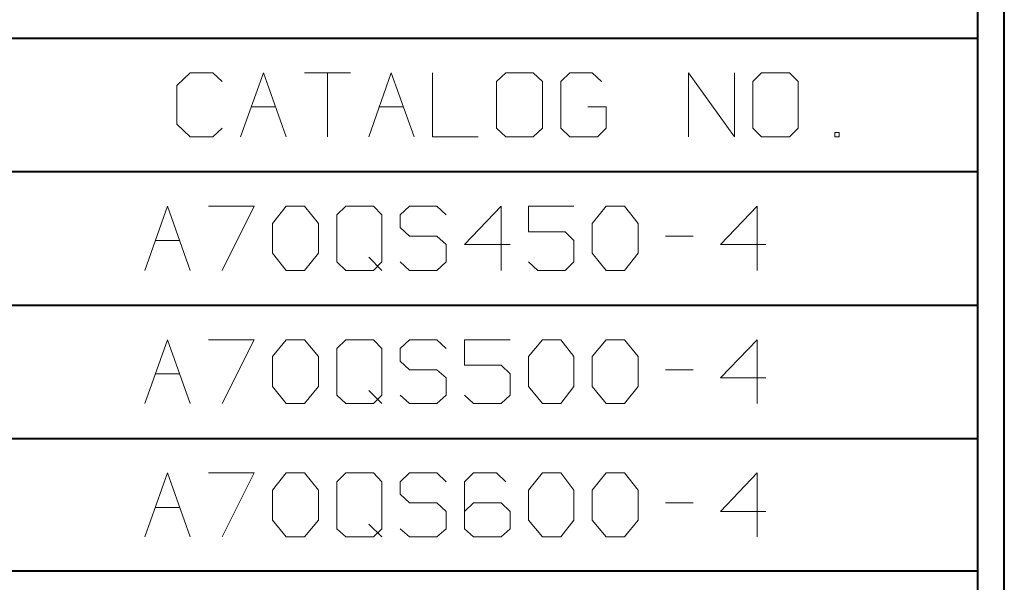
# Model space of a CAD drawing. Units: inches. Extents: x -3.33 to 3.47, y -2.58 to 2.58.
# Drawn here: x 2.13 to 3.47, y -1.82 to -1.05 of the extents above; entities that cross this region are included whole.
import ezdxf

# ---------------------------------------------------------------- set-up
doc = ezdxf.new("R2010")
doc.units = ezdxf.units.IN
doc.header["$MEASUREMENT"] = 0
doc.layers.add('Layer 1', color=7, linetype='Continuous')

msp = doc.modelspace()

# ---------------------------------------------------------------- linework, layer by layer
at = {"layer": 'Layer 1', "lineweight": 40}
for points in [[(3.4694, -2.5806), (3.4694, -2.5806), (3.4694, 2.5826), (3.4694, 2.5826)], [(3.4333, -2.5444), (3.4333, -2.5444), (3.4333, 2.5465), (3.4333, 2.5465)], [(1.2931, -1.0764), (1.2931, -1.0764), (3.4333, -1.0764), (3.4333, -1.0764)], [(1.2931, -1.2583), (1.2931, -1.2583), (3.4333, -1.2583), (3.4333, -1.2583)], [(1.2931, -1.4403), (1.2931, -1.4403), (3.4333, -1.4403), (3.4333, -1.4403)], [(1.2931, -1.6222), (1.2931, -1.6222), (3.4333, -1.6222), (3.4333, -1.6222)], [(3.4333, -1.8028), (3.4333, -1.8028), (-3.2944, -1.8028), (-3.2944, -1.8028)]]:
    msp.add_open_spline(points, degree=3, dxfattribs=at)
at = {"layer": 'Layer 1', "lineweight": 20}
for points in [[(2.359, -1.1236), (2.359, -1.1236), (2.341, -1.141), (2.341, -1.141)], [(2.3903, -1.1236), (2.3903, -1.1236), (2.359, -1.1236), (2.359, -1.1236)], [(2.4028, -1.1354), (2.4028, -1.1354), (2.3903, -1.1236), (2.3903, -1.1236)], [(2.4278, -1.2111), (2.4278, -1.2111), (2.459, -1.1236), (2.459, -1.1236)], [(2.459, -1.1236), (2.459, -1.1236), (2.4903, -1.2111), (2.4903, -1.2111)], [(2.5153, -1.1236), (2.5153, -1.1236), (2.5778, -1.1236), (2.5778, -1.1236)], [(2.5465, -1.1236), (2.5465, -1.1236), (2.5465, -1.2111), (2.5465, -1.2111)], [(2.6028, -1.2111), (2.6028, -1.2111), (2.6333, -1.1236), (2.6333, -1.1236)], [(2.6333, -1.1236), (2.6333, -1.1236), (2.6646, -1.2111), (2.6646, -1.2111)], [(2.6896, -1.1236), (2.6896, -1.1236), (2.6896, -1.2111), (2.6896, -1.2111)], [(2.7896, -1.1236), (2.7896, -1.1236), (2.7771, -1.1354), (2.7771, -1.1354)], [(2.8271, -1.1236), (2.8271, -1.1236), (2.7896, -1.1236), (2.7896, -1.1236)], [(2.8396, -1.1354), (2.8396, -1.1354), (2.8271, -1.1236), (2.8271, -1.1236)], [(2.8771, -1.1236), (2.8771, -1.1236), (2.8646, -1.1354), (2.8646, -1.1354)], [(2.9076, -1.1236), (2.9076, -1.1236), (2.8771, -1.1236), (2.8771, -1.1236)], [(2.9201, -1.1354), (2.9201, -1.1354), (2.9076, -1.1236), (2.9076, -1.1236)], [(3.0389, -1.2111), (3.0389, -1.2111), (3.0389, -1.1236), (3.0389, -1.1236)], [(3.0389, -1.1236), (3.0389, -1.1236), (3.1014, -1.2111), (3.1014, -1.2111)], [(3.1014, -1.2111), (3.1014, -1.2111), (3.1014, -1.1236), (3.1014, -1.1236)], [(3.1382, -1.1236), (3.1382, -1.1236), (3.1264, -1.1354), (3.1264, -1.1354)], [(3.1764, -1.1236), (3.1764, -1.1236), (3.1382, -1.1236), (3.1382, -1.1236)], [(3.1882, -1.1354), (3.1882, -1.1354), (3.1764, -1.1236), (3.1764, -1.1236)], [(2.341, -1.141), (2.341, -1.141), (2.341, -1.1937), (2.341, -1.1937)], [(2.7771, -1.1354), (2.7771, -1.1354), (2.7771, -1.1993), (2.7771, -1.1993)], [(2.8396, -1.1993), (2.8396, -1.1993), (2.8396, -1.1354), (2.8396, -1.1354)], [(2.8646, -1.1354), (2.8646, -1.1354), (2.8646, -1.1993), (2.8646, -1.1993)], [(3.1264, -1.1354), (3.1264, -1.1354), (3.1264, -1.1993), (3.1264, -1.1993)], [(3.1882, -1.1993), (3.1882, -1.1993), (3.1882, -1.1354), (3.1882, -1.1354)], [(2.4424, -1.1701), (2.4424, -1.1701), (2.4757, -1.1701), (2.4757, -1.1701)], [(2.6167, -1.1701), (2.6167, -1.1701), (2.65, -1.1701), (2.65, -1.1701)], [(2.9264, -1.1701), (2.9264, -1.1701), (2.9014, -1.1701), (2.9014, -1.1701)], [(2.9264, -1.1993), (2.9264, -1.1993), (2.9264, -1.1701), (2.9264, -1.1701)], [(2.341, -1.1937), (2.341, -1.1937), (2.359, -1.2111), (2.359, -1.2111)], [(2.3903, -1.2111), (2.3903, -1.2111), (2.4028, -1.1993), (2.4028, -1.1993)], [(2.7771, -1.1993), (2.7771, -1.1993), (2.7896, -1.2111), (2.7896, -1.2111)], [(2.8271, -1.2111), (2.8271, -1.2111), (2.8396, -1.1993), (2.8396, -1.1993)], [(2.8646, -1.1993), (2.8646, -1.1993), (2.8771, -1.2111), (2.8771, -1.2111)], [(2.9146, -1.2111), (2.9146, -1.2111), (2.9264, -1.1993), (2.9264, -1.1993)], [(3.1264, -1.1993), (3.1264, -1.1993), (3.1382, -1.2111), (3.1382, -1.2111)], [(3.1764, -1.2111), (3.1764, -1.2111), (3.1882, -1.1993), (3.1882, -1.1993)], [(3.2444, -1.2049), (3.2444, -1.2049), (3.2382, -1.2049), (3.2382, -1.2049)], [(3.2382, -1.2049), (3.2382, -1.2049), (3.2382, -1.2111), (3.2382, -1.2111)], [(3.2444, -1.2111), (3.2444, -1.2111), (3.2444, -1.2049), (3.2444, -1.2049)], [(2.359, -1.2111), (2.359, -1.2111), (2.3903, -1.2111), (2.3903, -1.2111)], [(2.6896, -1.2111), (2.6896, -1.2111), (2.7521, -1.2111), (2.7521, -1.2111)], [(2.7896, -1.2111), (2.7896, -1.2111), (2.8271, -1.2111), (2.8271, -1.2111)], [(2.8771, -1.2111), (2.8771, -1.2111), (2.9146, -1.2111), (2.9146, -1.2111)], [(3.1382, -1.2111), (3.1382, -1.2111), (3.1764, -1.2111), (3.1764, -1.2111)], [(3.2382, -1.2111), (3.2382, -1.2111), (3.2444, -1.2111), (3.2444, -1.2111)], [(2.2972, -1.3931), (2.2972, -1.3931), (2.3285, -1.3056), (2.3285, -1.3056)], [(2.3285, -1.3056), (2.3285, -1.3056), (2.359, -1.3931), (2.359, -1.3931)], [(2.384, -1.3056), (2.384, -1.3056), (2.4465, -1.3056), (2.4465, -1.3056)], [(2.4465, -1.3056), (2.4465, -1.3056), (2.4028, -1.3931), (2.4028, -1.3931)], [(2.4715, -1.3292), (2.4715, -1.3292), (2.4903, -1.3056), (2.4903, -1.3056)], [(2.4903, -1.3056), (2.4903, -1.3056), (2.5153, -1.3056), (2.5153, -1.3056)], [(2.5153, -1.3056), (2.5153, -1.3056), (2.534, -1.3292), (2.534, -1.3292)], [(2.5715, -1.3056), (2.5715, -1.3056), (2.559, -1.3174), (2.559, -1.3174)], [(2.609, -1.3056), (2.609, -1.3056), (2.5715, -1.3056), (2.5715, -1.3056)], [(2.6208, -1.3174), (2.6208, -1.3174), (2.609, -1.3056), (2.609, -1.3056)], [(2.6583, -1.3056), (2.6583, -1.3056), (2.6458, -1.3174), (2.6458, -1.3174)], [(2.6958, -1.3056), (2.6958, -1.3056), (2.6583, -1.3056), (2.6583, -1.3056)], [(2.7083, -1.3174), (2.7083, -1.3174), (2.6958, -1.3056), (2.6958, -1.3056)], [(2.7833, -1.3056), (2.7833, -1.3056), (2.7333, -1.3576), (2.7333, -1.3576)], [(2.7833, -1.3931), (2.7833, -1.3931), (2.7833, -1.3056), (2.7833, -1.3056)], [(2.8826, -1.3056), (2.8826, -1.3056), (2.8208, -1.3056), (2.8208, -1.3056)], [(2.8208, -1.3056), (2.8208, -1.3056), (2.8208, -1.3403), (2.8208, -1.3403)], [(2.9076, -1.3292), (2.9076, -1.3292), (2.9264, -1.3056), (2.9264, -1.3056)], [(2.9264, -1.3056), (2.9264, -1.3056), (2.9514, -1.3056), (2.9514, -1.3056)], [(2.9514, -1.3056), (2.9514, -1.3056), (2.9701, -1.3292), (2.9701, -1.3292)], [(3.1326, -1.3056), (3.1326, -1.3056), (3.0826, -1.3576), (3.0826, -1.3576)], [(3.1326, -1.3931), (3.1326, -1.3931), (3.1326, -1.3056), (3.1326, -1.3056)], [(2.4715, -1.3694), (2.4715, -1.3694), (2.4715, -1.3292), (2.4715, -1.3292)], [(2.534, -1.3292), (2.534, -1.3292), (2.534, -1.3694), (2.534, -1.3694)], [(2.559, -1.3174), (2.559, -1.3174), (2.559, -1.3812), (2.559, -1.3812)], [(2.6208, -1.3812), (2.6208, -1.3812), (2.6208, -1.3174), (2.6208, -1.3174)], [(2.6458, -1.3174), (2.6458, -1.3174), (2.6458, -1.3347), (2.6458, -1.3347)], [(2.9076, -1.3694), (2.9076, -1.3694), (2.9076, -1.3292), (2.9076, -1.3292)], [(2.9701, -1.3292), (2.9701, -1.3292), (2.9701, -1.3694), (2.9701, -1.3694)], [(2.6458, -1.3347), (2.6458, -1.3347), (2.6583, -1.3465), (2.6583, -1.3465)], [(2.8208, -1.3403), (2.8208, -1.3403), (2.8708, -1.3403), (2.8708, -1.3403)], [(2.8708, -1.3403), (2.8708, -1.3403), (2.8826, -1.3521), (2.8826, -1.3521)], [(2.3118, -1.3521), (2.3118, -1.3521), (2.3451, -1.3521), (2.3451, -1.3521)], [(2.6583, -1.3465), (2.6583, -1.3465), (2.6958, -1.3465), (2.6958, -1.3465)], [(2.6958, -1.3465), (2.6958, -1.3465), (2.7083, -1.3576), (2.7083, -1.3576)], [(2.8826, -1.3521), (2.8826, -1.3521), (2.8826, -1.3812), (2.8826, -1.3812)], [(3.0076, -1.3465), (3.0076, -1.3465), (3.0451, -1.3465), (3.0451, -1.3465)], [(2.4903, -1.3931), (2.4903, -1.3931), (2.4715, -1.3694), (2.4715, -1.3694)], [(2.534, -1.3694), (2.534, -1.3694), (2.5153, -1.3931), (2.5153, -1.3931)], [(2.7083, -1.3576), (2.7083, -1.3576), (2.7083, -1.3812), (2.7083, -1.3812)], [(2.7333, -1.3576), (2.7333, -1.3576), (2.7958, -1.3576), (2.7958, -1.3576)], [(2.9264, -1.3931), (2.9264, -1.3931), (2.9076, -1.3694), (2.9076, -1.3694)], [(2.9701, -1.3694), (2.9701, -1.3694), (2.9514, -1.3931), (2.9514, -1.3931)], [(3.0826, -1.3576), (3.0826, -1.3576), (3.1444, -1.3576), (3.1444, -1.3576)], [(2.559, -1.3812), (2.559, -1.3812), (2.5715, -1.3931), (2.5715, -1.3931)], [(2.6028, -1.375), (2.6028, -1.375), (2.6208, -1.3931), (2.6208, -1.3931)], [(2.609, -1.3931), (2.609, -1.3931), (2.6208, -1.3812), (2.6208, -1.3812)], [(2.6583, -1.3931), (2.6583, -1.3931), (2.6458, -1.3812), (2.6458, -1.3812)], [(2.7083, -1.3812), (2.7083, -1.3812), (2.6958, -1.3931), (2.6958, -1.3931)], [(2.8333, -1.3931), (2.8333, -1.3931), (2.8208, -1.3812), (2.8208, -1.3812)], [(2.8826, -1.3812), (2.8826, -1.3812), (2.8708, -1.3931), (2.8708, -1.3931)], [(2.5153, -1.3931), (2.5153, -1.3931), (2.4903, -1.3931), (2.4903, -1.3931)], [(2.5715, -1.3931), (2.5715, -1.3931), (2.609, -1.3931), (2.609, -1.3931)], [(2.6958, -1.3931), (2.6958, -1.3931), (2.6583, -1.3931), (2.6583, -1.3931)], [(2.8708, -1.3931), (2.8708, -1.3931), (2.8333, -1.3931), (2.8333, -1.3931)], [(2.9514, -1.3931), (2.9514, -1.3931), (2.9264, -1.3931), (2.9264, -1.3931)], [(2.2972, -1.5743), (2.2972, -1.5743), (2.3285, -1.4875), (2.3285, -1.4875)], [(2.3285, -1.4875), (2.3285, -1.4875), (2.359, -1.5743), (2.359, -1.5743)], [(2.384, -1.4875), (2.384, -1.4875), (2.4465, -1.4875), (2.4465, -1.4875)], [(2.4465, -1.4875), (2.4465, -1.4875), (2.4028, -1.5743), (2.4028, -1.5743)], [(2.4715, -1.5104), (2.4715, -1.5104), (2.4903, -1.4875), (2.4903, -1.4875)], [(2.4903, -1.4875), (2.4903, -1.4875), (2.5153, -1.4875), (2.5153, -1.4875)], [(2.5153, -1.4875), (2.5153, -1.4875), (2.534, -1.5104), (2.534, -1.5104)], [(2.5715, -1.4875), (2.5715, -1.4875), (2.559, -1.4993), (2.559, -1.4993)], [(2.609, -1.4875), (2.609, -1.4875), (2.5715, -1.4875), (2.5715, -1.4875)], [(2.6208, -1.4993), (2.6208, -1.4993), (2.609, -1.4875), (2.609, -1.4875)], [(2.6583, -1.4875), (2.6583, -1.4875), (2.6458, -1.4993), (2.6458, -1.4993)], [(2.6958, -1.4875), (2.6958, -1.4875), (2.6583, -1.4875), (2.6583, -1.4875)], [(2.7083, -1.4993), (2.7083, -1.4993), (2.6958, -1.4875), (2.6958, -1.4875)], [(2.7958, -1.4875), (2.7958, -1.4875), (2.7333, -1.4875), (2.7333, -1.4875)], [(2.7333, -1.4875), (2.7333, -1.4875), (2.7333, -1.5222), (2.7333, -1.5222)], [(2.8208, -1.5104), (2.8208, -1.5104), (2.8396, -1.4875), (2.8396, -1.4875)], [(2.8396, -1.4875), (2.8396, -1.4875), (2.8646, -1.4875), (2.8646, -1.4875)], [(2.8646, -1.4875), (2.8646, -1.4875), (2.8826, -1.5104), (2.8826, -1.5104)], [(2.9076, -1.5104), (2.9076, -1.5104), (2.9264, -1.4875), (2.9264, -1.4875)], [(2.9264, -1.4875), (2.9264, -1.4875), (2.9514, -1.4875), (2.9514, -1.4875)], [(2.9514, -1.4875), (2.9514, -1.4875), (2.9701, -1.5104), (2.9701, -1.5104)], [(3.1326, -1.4875), (3.1326, -1.4875), (3.0826, -1.5396), (3.0826, -1.5396)], [(3.1326, -1.5743), (3.1326, -1.5743), (3.1326, -1.4875), (3.1326, -1.4875)], [(2.559, -1.4993), (2.559, -1.4993), (2.559, -1.5632), (2.559, -1.5632)], [(2.6208, -1.5632), (2.6208, -1.5632), (2.6208, -1.4993), (2.6208, -1.4993)], [(2.6458, -1.4993), (2.6458, -1.4993), (2.6458, -1.5167), (2.6458, -1.5167)], [(2.4715, -1.5514), (2.4715, -1.5514), (2.4715, -1.5104), (2.4715, -1.5104)], [(2.534, -1.5104), (2.534, -1.5104), (2.534, -1.5514), (2.534, -1.5514)], [(2.6458, -1.5167), (2.6458, -1.5167), (2.6583, -1.5285), (2.6583, -1.5285)], [(2.8208, -1.5514), (2.8208, -1.5514), (2.8208, -1.5104), (2.8208, -1.5104)], [(2.8826, -1.5104), (2.8826, -1.5104), (2.8826, -1.5514), (2.8826, -1.5514)], [(2.9076, -1.5514), (2.9076, -1.5514), (2.9076, -1.5104), (2.9076, -1.5104)], [(2.9701, -1.5104), (2.9701, -1.5104), (2.9701, -1.5514), (2.9701, -1.5514)], [(2.6583, -1.5285), (2.6583, -1.5285), (2.6958, -1.5285), (2.6958, -1.5285)], [(2.6958, -1.5285), (2.6958, -1.5285), (2.7083, -1.5396), (2.7083, -1.5396)], [(2.7333, -1.5222), (2.7333, -1.5222), (2.7833, -1.5222), (2.7833, -1.5222)], [(2.7833, -1.5222), (2.7833, -1.5222), (2.7958, -1.534), (2.7958, -1.534)], [(3.0076, -1.5285), (3.0076, -1.5285), (3.0451, -1.5285), (3.0451, -1.5285)], [(2.3118, -1.534), (2.3118, -1.534), (2.3451, -1.534), (2.3451, -1.534)], [(2.7083, -1.5396), (2.7083, -1.5396), (2.7083, -1.5632), (2.7083, -1.5632)], [(2.7958, -1.534), (2.7958, -1.534), (2.7958, -1.5632), (2.7958, -1.5632)], [(3.0826, -1.5396), (3.0826, -1.5396), (3.1444, -1.5396), (3.1444, -1.5396)], [(2.4903, -1.5743), (2.4903, -1.5743), (2.4715, -1.5514), (2.4715, -1.5514)], [(2.534, -1.5514), (2.534, -1.5514), (2.5153, -1.5743), (2.5153, -1.5743)], [(2.6028, -1.5569), (2.6028, -1.5569), (2.6208, -1.5743), (2.6208, -1.5743)], [(2.8396, -1.5743), (2.8396, -1.5743), (2.8208, -1.5514), (2.8208, -1.5514)], [(2.8826, -1.5514), (2.8826, -1.5514), (2.8646, -1.5743), (2.8646, -1.5743)], [(2.9264, -1.5743), (2.9264, -1.5743), (2.9076, -1.5514), (2.9076, -1.5514)], [(2.9701, -1.5514), (2.9701, -1.5514), (2.9514, -1.5743), (2.9514, -1.5743)], [(2.559, -1.5632), (2.559, -1.5632), (2.5715, -1.5743), (2.5715, -1.5743)], [(2.609, -1.5743), (2.609, -1.5743), (2.6208, -1.5632), (2.6208, -1.5632)], [(2.6583, -1.5743), (2.6583, -1.5743), (2.6458, -1.5632), (2.6458, -1.5632)], [(2.7083, -1.5632), (2.7083, -1.5632), (2.6958, -1.5743), (2.6958, -1.5743)], [(2.7458, -1.5743), (2.7458, -1.5743), (2.7333, -1.5632), (2.7333, -1.5632)], [(2.7958, -1.5632), (2.7958, -1.5632), (2.7833, -1.5743), (2.7833, -1.5743)], [(2.5153, -1.5743), (2.5153, -1.5743), (2.4903, -1.5743), (2.4903, -1.5743)], [(2.5715, -1.5743), (2.5715, -1.5743), (2.609, -1.5743), (2.609, -1.5743)], [(2.6958, -1.5743), (2.6958, -1.5743), (2.6583, -1.5743), (2.6583, -1.5743)], [(2.7833, -1.5743), (2.7833, -1.5743), (2.7458, -1.5743), (2.7458, -1.5743)], [(2.8646, -1.5743), (2.8646, -1.5743), (2.8396, -1.5743), (2.8396, -1.5743)], [(2.9514, -1.5743), (2.9514, -1.5743), (2.9264, -1.5743), (2.9264, -1.5743)], [(2.2972, -1.7562), (2.2972, -1.7562), (2.3285, -1.6687), (2.3285, -1.6687)], [(2.3285, -1.6687), (2.3285, -1.6687), (2.359, -1.7562), (2.359, -1.7562)], [(2.384, -1.6687), (2.384, -1.6687), (2.4465, -1.6687), (2.4465, -1.6687)], [(2.4465, -1.6687), (2.4465, -1.6687), (2.4028, -1.7562), (2.4028, -1.7562)], [(2.4715, -1.6924), (2.4715, -1.6924), (2.4903, -1.6687), (2.4903, -1.6687)], [(2.4903, -1.6687), (2.4903, -1.6687), (2.5153, -1.6687), (2.5153, -1.6687)], [(2.5153, -1.6687), (2.5153, -1.6687), (2.534, -1.6924), (2.534, -1.6924)], [(2.5715, -1.6687), (2.5715, -1.6687), (2.559, -1.6812), (2.559, -1.6812)], [(2.609, -1.6687), (2.609, -1.6687), (2.5715, -1.6687), (2.5715, -1.6687)], [(2.6208, -1.6812), (2.6208, -1.6812), (2.609, -1.6687), (2.609, -1.6687)], [(2.6583, -1.6687), (2.6583, -1.6687), (2.6458, -1.6812), (2.6458, -1.6812)], [(2.6958, -1.6687), (2.6958, -1.6687), (2.6583, -1.6687), (2.6583, -1.6687)], [(2.7083, -1.6812), (2.7083, -1.6812), (2.6958, -1.6687), (2.6958, -1.6687)], [(2.7458, -1.6687), (2.7458, -1.6687), (2.7333, -1.6812), (2.7333, -1.6812)], [(2.7771, -1.6687), (2.7771, -1.6687), (2.7458, -1.6687), (2.7458, -1.6687)], [(2.7896, -1.6812), (2.7896, -1.6812), (2.7771, -1.6687), (2.7771, -1.6687)], [(2.8208, -1.6924), (2.8208, -1.6924), (2.8396, -1.6687), (2.8396, -1.6687)], [(2.8396, -1.6687), (2.8396, -1.6687), (2.8646, -1.6687), (2.8646, -1.6687)], [(2.8646, -1.6687), (2.8646, -1.6687), (2.8826, -1.6924), (2.8826, -1.6924)], [(2.9076, -1.6924), (2.9076, -1.6924), (2.9264, -1.6687), (2.9264, -1.6687)], [(2.9264, -1.6687), (2.9264, -1.6687), (2.9514, -1.6687), (2.9514, -1.6687)], [(2.9514, -1.6687), (2.9514, -1.6687), (2.9701, -1.6924), (2.9701, -1.6924)], [(3.1326, -1.6687), (3.1326, -1.6687), (3.0826, -1.7215), (3.0826, -1.7215)], [(3.1326, -1.7562), (3.1326, -1.7562), (3.1326, -1.6687), (3.1326, -1.6687)], [(2.559, -1.6812), (2.559, -1.6812), (2.559, -1.7451), (2.559, -1.7451)], [(2.6208, -1.7451), (2.6208, -1.7451), (2.6208, -1.6812), (2.6208, -1.6812)], [(2.6458, -1.6812), (2.6458, -1.6812), (2.6458, -1.6979), (2.6458, -1.6979)], [(2.7333, -1.6812), (2.7333, -1.6812), (2.7333, -1.7451), (2.7333, -1.7451)], [(2.4715, -1.7333), (2.4715, -1.7333), (2.4715, -1.6924), (2.4715, -1.6924)], [(2.534, -1.6924), (2.534, -1.6924), (2.534, -1.7333), (2.534, -1.7333)], [(2.6458, -1.6979), (2.6458, -1.6979), (2.6583, -1.7097), (2.6583, -1.7097)], [(2.8208, -1.7333), (2.8208, -1.7333), (2.8208, -1.6924), (2.8208, -1.6924)], [(2.8826, -1.6924), (2.8826, -1.6924), (2.8826, -1.7333), (2.8826, -1.7333)], [(2.9076, -1.7333), (2.9076, -1.7333), (2.9076, -1.6924), (2.9076, -1.6924)], [(2.9701, -1.6924), (2.9701, -1.6924), (2.9701, -1.7333), (2.9701, -1.7333)], [(2.3118, -1.716), (2.3118, -1.716), (2.3451, -1.716), (2.3451, -1.716)], [(2.6583, -1.7097), (2.6583, -1.7097), (2.6958, -1.7097), (2.6958, -1.7097)], [(2.6958, -1.7097), (2.6958, -1.7097), (2.7083, -1.7215), (2.7083, -1.7215)], [(2.7458, -1.7097), (2.7458, -1.7097), (2.7333, -1.7215), (2.7333, -1.7215)], [(2.7833, -1.7097), (2.7833, -1.7097), (2.7458, -1.7097), (2.7458, -1.7097)], [(2.7958, -1.7215), (2.7958, -1.7215), (2.7833, -1.7097), (2.7833, -1.7097)], [(3.0076, -1.7097), (3.0076, -1.7097), (3.0451, -1.7097), (3.0451, -1.7097)], [(2.7083, -1.7215), (2.7083, -1.7215), (2.7083, -1.7451), (2.7083, -1.7451)], [(2.7958, -1.7451), (2.7958, -1.7451), (2.7958, -1.7215), (2.7958, -1.7215)], [(3.0826, -1.7215), (3.0826, -1.7215), (3.1444, -1.7215), (3.1444, -1.7215)], [(2.4903, -1.7562), (2.4903, -1.7562), (2.4715, -1.7333), (2.4715, -1.7333)], [(2.534, -1.7333), (2.534, -1.7333), (2.5153, -1.7562), (2.5153, -1.7562)], [(2.559, -1.7451), (2.559, -1.7451), (2.5715, -1.7562), (2.5715, -1.7562)], [(2.6028, -1.7389), (2.6028, -1.7389), (2.6208, -1.7562), (2.6208, -1.7562)], [(2.609, -1.7562), (2.609, -1.7562), (2.6208, -1.7451), (2.6208, -1.7451)], [(2.6583, -1.7562), (2.6583, -1.7562), (2.6458, -1.7451), (2.6458, -1.7451)], [(2.7083, -1.7451), (2.7083, -1.7451), (2.6958, -1.7562), (2.6958, -1.7562)], [(2.7333, -1.7451), (2.7333, -1.7451), (2.7458, -1.7562), (2.7458, -1.7562)], [(2.7833, -1.7562), (2.7833, -1.7562), (2.7958, -1.7451), (2.7958, -1.7451)], [(2.8396, -1.7562), (2.8396, -1.7562), (2.8208, -1.7333), (2.8208, -1.7333)], [(2.8826, -1.7333), (2.8826, -1.7333), (2.8646, -1.7562), (2.8646, -1.7562)], [(2.9264, -1.7562), (2.9264, -1.7562), (2.9076, -1.7333), (2.9076, -1.7333)], [(2.9701, -1.7333), (2.9701, -1.7333), (2.9514, -1.7562), (2.9514, -1.7562)], [(2.5153, -1.7562), (2.5153, -1.7562), (2.4903, -1.7562), (2.4903, -1.7562)], [(2.5715, -1.7562), (2.5715, -1.7562), (2.609, -1.7562), (2.609, -1.7562)], [(2.6958, -1.7562), (2.6958, -1.7562), (2.6583, -1.7562), (2.6583, -1.7562)], [(2.7458, -1.7562), (2.7458, -1.7562), (2.7833, -1.7562), (2.7833, -1.7562)], [(2.8646, -1.7562), (2.8646, -1.7562), (2.8396, -1.7562), (2.8396, -1.7562)], [(2.9514, -1.7562), (2.9514, -1.7562), (2.9264, -1.7562), (2.9264, -1.7562)]]:
    msp.add_open_spline(points, degree=3, dxfattribs=at)

doc.saveas('drawing.dxf')
